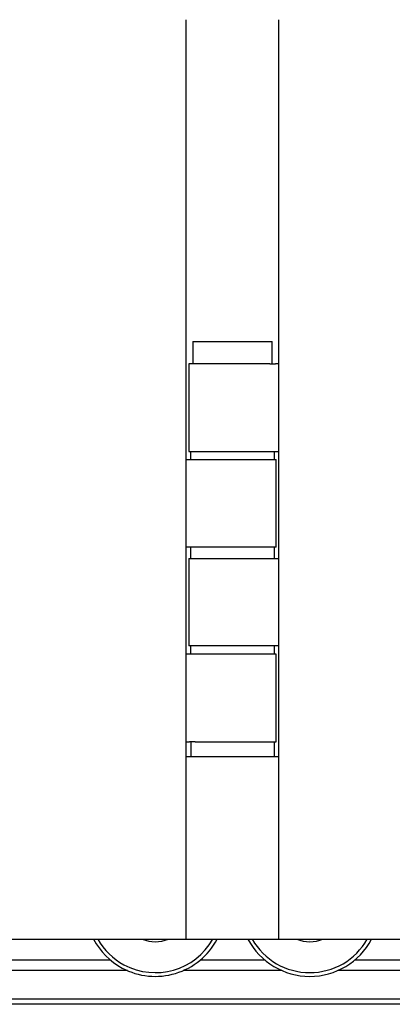
# Model space of a CAD drawing. Units: millimetres. Extents: x 10 to 947, y 1 to 1072.
# Drawn here: x 586 to 614, y 11 to 85 of the extents above; entities that cross this region are included whole.
import ezdxf

# ---------------------------------------------------------------- set-up
doc = ezdxf.new("R2010")
doc.units = ezdxf.units.MM
doc.header["$LTSCALE"] = 3

msp = doc.modelspace()

# ---------------------------------------------------------------- linework, layer by layer
at = {"color": 7, "linetype": 'Continuous', "lineweight": 25}
for p, q in [((598.4512, 15.4785), (598.4512, 84.9524)), ((605.4512, 15.4785), (605.4512, 84.9524)), ((598.9512, 60.6285), (598.9512, 58.9618)), ((598.9512, 60.6285), (604.9512, 60.6285)), ((604.9512, 58.9618), (604.9512, 60.6285)), ((598.6512, 58.9618), (598.6512, 52.3285)), ((604.7663, 58.9618), (598.6512, 58.9618)), ((604.7663, 58.9618), (605.1928, 58.9618)), ((605.4512, 58.9618), (605.1928, 58.9618)), ((598.6512, 52.3285), (604.7663, 52.3285)), ((598.7845, 52.3285), (598.7845, 51.7118)), ((604.7663, 52.3285), (605.1928, 52.3285)), ((605.1179, 51.7118), (605.1179, 52.3285)), ((605.1928, 52.3285), (605.4512, 52.3285)), ((598.4512, 51.7118), (598.7095, 51.7118)), ((598.7095, 51.7118), (599.136, 51.7118)), ((599.136, 51.7118), (605.2512, 51.7118)), ((605.2512, 45.1118), (605.2512, 51.7118)), ((598.7095, 45.1118), (598.4512, 45.1118)), ((599.136, 45.1118), (598.7095, 45.1118)), ((598.7845, 45.0952), (598.7845, 44.2452)), ((605.1179, 45.0952), (598.7845, 45.0952)), ((605.2512, 45.1118), (599.136, 45.1118)), ((599.9512, 45.1118), (599.9512, 45.0952)), ((603.9512, 45.0952), (603.9512, 45.1118)), ((605.1179, 44.2452), (605.1179, 45.0952)), ((598.6512, 44.2452), (598.6512, 37.6452)), ((598.6512, 44.2452), (604.7663, 44.2452)), ((604.7663, 44.2452), (605.1928, 44.2452)), ((605.1928, 44.2452), (605.4512, 44.2452)), ((604.7663, 37.6452), (598.6512, 37.6452)), ((598.7845, 37.6452), (598.7845, 37.0285)), ((605.1928, 37.6452), (604.7663, 37.6452)), ((605.1179, 37.0285), (605.1179, 37.6452)), ((605.4512, 37.6452), (605.1928, 37.6452)), ((598.7095, 37.0285), (598.4512, 37.0285)), ((599.136, 37.0285), (598.7095, 37.0285)), ((605.2512, 37.0285), (599.136, 37.0285)), ((605.2512, 30.3952), (605.2512, 37.0285)), ((598.4512, 30.3952), (598.7095, 30.3952)), ((599.136, 30.3952), (598.7095, 30.3952)), ((598.7928, 30.3952), (598.7928, 29.2785)), ((599.136, 30.3952), (605.2512, 30.3952)), ((605.1095, 29.2785), (605.1095, 30.3952)), ((598.4512, 29.2785), (605.4512, 29.2785)), ((575.1178, 15.4785), (598.4512, 15.4785)), ((598.4512, 15.4785), (605.4512, 15.4785)), ((605.4512, 15.4785), (628.7845, 15.4785)), ((592.7239, 13.9062), (542.7673, 13.9062)), ((604.3905, 13.9062), (599.5118, 13.9062)), ((653.3905, 13.9062), (611.1785, 13.9062)), ((594.0056, 13.1124), (542.7673, 13.1124)), ((605.6723, 13.1124), (598.2301, 13.1124)), ((654.6723, 13.1124), (609.8967, 13.1124)), ((720.4398, 10.9618), (542.7673, 10.9618)), ((720.4398, 10.5618), (542.7673, 10.5618))]:
    msp.add_line(p, q, dxfattribs=at)
at = {"color": 7, "linetype": 'Continuous', "lineweight": 25, "flags": 128}
for points in [[(595.782, 15.4785), (595.9333, 15.4626), (596.4537, 15.4785)], [(607.4487, 15.4785), (607.7845, 15.4558), (608.1203, 15.4785)]]:
    msp.add_lwpolyline(points, dxfattribs=at)
at = {"color": 7, "linetype": 'Continuous', "lineweight": 25}
for centre, radius, start, end in [((596.1178, 17.955), 5.2832, 207.95334, 241.737291), ((596.1178, 17.9552), 5, 209.692242, 241.73792), ((596.1178, 17.9551), 5.2833, 241.737183, 332.045995), ((596.1179, 17.955), 4.9999, 241.736521, 330.309153), ((596.1178, 17.9552), 2.6667, 248.241519, 291.758481), ((607.7845, 17.9551), 5.2833, 207.953939, 332.046061), ((607.7845, 17.9551), 5, 209.691509, 330.308491), ((607.7845, 17.9553), 2.6668, 248.241827, 291.758173)]:
    msp.add_arc(centre, radius, start, end, dxfattribs=at)

doc.saveas('drawing.dxf')
